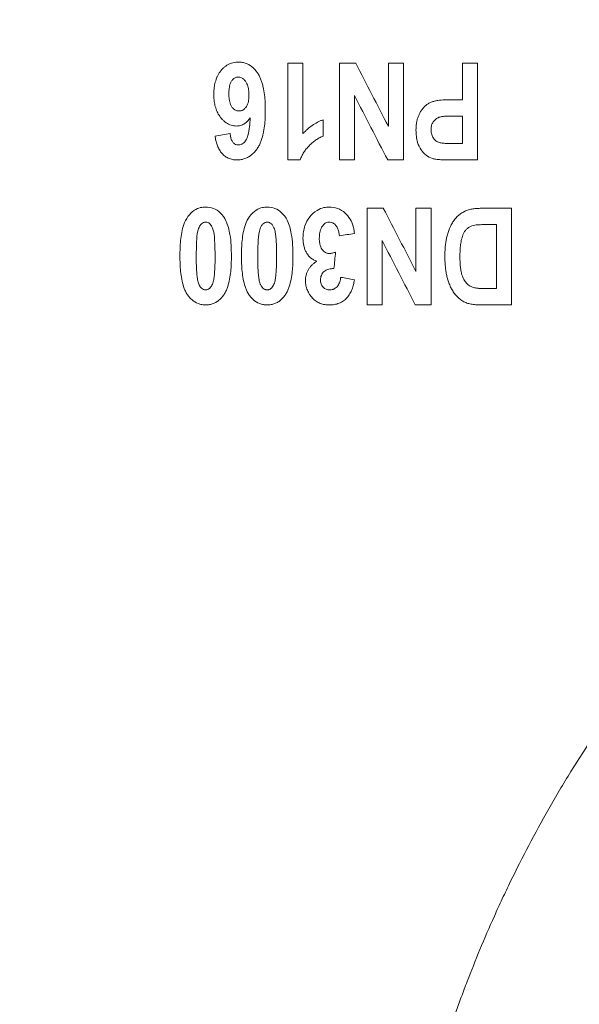
# Model space of a CAD drawing. Units: inches. Extents: x 0.2 to 32.9, y 0.2 to 23.2.
# Drawn here: x 9.4 to 11.7, y 14.6 to 18.6 of the extents above; entities that cross this region are included whole.
import ezdxf

# ---------------------------------------------------------------- set-up
doc = ezdxf.new("R2010")
doc.units = ezdxf.units.IN
doc.header["$MEASUREMENT"] = 0

msp = doc.modelspace()

# ---------------------------------------------------------------- linework, layer by layer
at = {"color": 7, "linetype": 'Continuous', "lineweight": 15}
msp.add_arc((15.1269, 13.3935), 8.6549, 119.51298, 157.16683, dxfattribs=at)
for points, knots in [([(10.2151, 18.2715), (10.2151, 18.2753), (10.2152, 18.2791), (10.2155, 18.2866), (10.2158, 18.2904), (10.2169, 18.3017), (10.218, 18.3092), (10.2205, 18.3204), (10.2215, 18.3241), (10.2238, 18.3315), (10.225, 18.3352), (10.228, 18.3424), (10.2296, 18.346), (10.2332, 18.3529), (10.2351, 18.3563), (10.2395, 18.3629), (10.2419, 18.3661), (10.2469, 18.3722), (10.2496, 18.3751), (10.2552, 18.3806), (10.2582, 18.3832), (10.2645, 18.3881), (10.2678, 18.3903), (10.2747, 18.3943), (10.2782, 18.396), (10.2854, 18.399), (10.2892, 18.4002), (10.2968, 18.402), (10.3006, 18.4028), (10.3082, 18.4037), (10.312, 18.4038), (10.3158, 18.4039)], [0, 0, 0, 0, 0.0625, 0.0625, 0.125, 0.125, 0.25, 0.25, 0.3125, 0.3125, 0.375, 0.375, 0.4375, 0.4375, 0.5, 0.5, 0.5625, 0.5625, 0.625, 0.625, 0.6875, 0.6875, 0.75, 0.75, 0.8125, 0.8125, 0.875, 0.875, 0.9375, 0.9375, 1, 1, 1, 1]), ([(10.3158, 18.4039), (10.3185, 18.4038), (10.3211, 18.4037), (10.3264, 18.4033), (10.329, 18.403), (10.3367, 18.4016), (10.3417, 18.4002), (10.3515, 18.3965), (10.3561, 18.3942), (10.3648, 18.3888), (10.3689, 18.3858), (10.3767, 18.379), (10.3803, 18.3753), (10.387, 18.3676), (10.3901, 18.3636), (10.3959, 18.3552), (10.3985, 18.3507), (10.4033, 18.3415), (10.4053, 18.3367), (10.409, 18.327), (10.4107, 18.3221), (10.4136, 18.3121), (10.4149, 18.307), (10.4183, 18.2916), (10.42, 18.2812), (10.4226, 18.2601), (10.4234, 18.2495), (10.4245, 18.2282), (10.4246, 18.2174), (10.4247, 18.2067)], [0, 0, 0, 0, 0.03125, 0.03125, 0.0625, 0.0625, 0.125, 0.125, 0.1875, 0.1875, 0.25, 0.25, 0.3125, 0.3125, 0.375, 0.375, 0.4375, 0.4375, 0.5, 0.5, 0.5625, 0.5625, 0.625, 0.625, 0.75, 0.75, 0.875, 0.875, 1, 1, 1, 1]), ([(10.5167, 18.0051), (10.5167, 18.0711), (10.5167, 18.1369), (10.5167, 18.2353), (10.5167, 18.2681), (10.5167, 18.3335), (10.5167, 18.3662), (10.5167, 18.3988)], [0, 0, 0, 0, 0.5, 0.5, 0.75, 0.75, 1, 1, 1, 1]), ([(10.5781, 18.3988), (10.5781, 18.3514), (10.5781, 18.3039), (10.5781, 18.2084), (10.5781, 18.1605), (10.5781, 18.1124)], [0, 0, 0, 0, 0.5, 0.5, 1, 1, 1, 1]), ([(10.7264, 18.0051), (10.7264, 18.071), (10.7264, 18.1367), (10.7264, 18.2352), (10.7264, 18.268), (10.7264, 18.3335), (10.7264, 18.3662), (10.7264, 18.3988)], [0, 0, 0, 0, 0.5, 0.5, 0.75, 0.75, 1, 1, 1, 1]), ([(10.9258, 18.142), (10.9258, 18.1849), (10.9258, 18.2277), (10.9258, 18.3134), (10.9258, 18.3562), (10.9258, 18.3988)], [0, 0, 0, 0, 0.5, 0.5, 1, 1, 1, 1]), ([(10.9871, 18.3988), (10.9871, 18.3336), (10.9871, 18.2681), (10.9871, 18.1369), (10.9871, 18.0711), (10.9871, 18.0051)], [0, 0, 0, 0, 0.5, 0.5, 1, 1, 1, 1]), ([(11.2888, 18.3988), (11.2888, 18.3334), (11.2888, 18.2679), (11.2888, 18.1366), (11.2888, 18.0709), (11.2888, 18.0051)], [0, 0, 0, 0, 0.5, 0.5, 1, 1, 1, 1]), ([(10.3148, 18.3425), (10.313, 18.3424), (10.3113, 18.3423), (10.3078, 18.3418), (10.306, 18.3414), (10.3026, 18.3402), (10.3009, 18.3394), (10.2978, 18.3375), (10.2963, 18.3364), (10.2935, 18.334), (10.2922, 18.3327), (10.2897, 18.33), (10.2886, 18.3285), (10.2855, 18.324), (10.2838, 18.3207), (10.2818, 18.3157), (10.2813, 18.314), (10.2802, 18.3105), (10.2798, 18.3088), (10.2786, 18.3036), (10.278, 18.3001), (10.2772, 18.293), (10.2769, 18.2895), (10.2765, 18.2825), (10.2765, 18.2789), (10.2764, 18.2754)], [0, 0, 0, 0, 0.0625, 0.0625, 0.125, 0.125, 0.1875, 0.1875, 0.25, 0.25, 0.3125, 0.3125, 0.375, 0.375, 0.5, 0.5, 0.5625, 0.5625, 0.625, 0.625, 0.75, 0.75, 0.875, 0.875, 1, 1, 1, 1]), ([(10.3582, 18.269), (10.3579, 18.2761), (10.3573, 18.2902), (10.3527, 18.3115), (10.3429, 18.3279), (10.3315, 18.3382), (10.3222, 18.342), (10.3167, 18.3424), (10.3148, 18.3425)], [0, 0, 0, 0, 0.221929, 0.442722, 0.683682, 0.828679, 0.939281, 1, 1, 1, 1]), ([(10.3074, 18.1431), (10.3036, 18.1433), (10.2999, 18.1434), (10.2925, 18.1444), (10.289, 18.1453), (10.282, 18.1475), (10.2786, 18.149), (10.272, 18.1522), (10.2688, 18.154), (10.2628, 18.158), (10.26, 18.1603), (10.2545, 18.1651), (10.2519, 18.1676), (10.2445, 18.1755), (10.2401, 18.1812), (10.2343, 18.1903), (10.2325, 18.1935), (10.2292, 18.2), (10.2277, 18.2033), (10.225, 18.21), (10.2237, 18.2134), (10.2215, 18.2203), (10.2206, 18.2239), (10.2182, 18.2346), (10.217, 18.2419), (10.2158, 18.2529), (10.2155, 18.2566), (10.2152, 18.264), (10.2151, 18.2678), (10.2151, 18.2715)], [0, 0, 0, 0, 0.0625, 0.0625, 0.125, 0.125, 0.1875, 0.1875, 0.25, 0.25, 0.3125, 0.3125, 0.375, 0.375, 0.5, 0.5, 0.5625, 0.5625, 0.625, 0.625, 0.6875, 0.6875, 0.75, 0.75, 0.875, 0.875, 0.9375, 0.9375, 1, 1, 1, 1]), ([(10.2764, 18.2754), (10.2765, 18.2716), (10.2765, 18.2677), (10.2769, 18.26), (10.2773, 18.2562), (10.2783, 18.2487), (10.279, 18.245), (10.2808, 18.2376), (10.2819, 18.234), (10.2841, 18.2287), (10.2849, 18.227), (10.2867, 18.2237), (10.2877, 18.2221), (10.2899, 18.2191), (10.2911, 18.2176), (10.2936, 18.2148), (10.295, 18.2134), (10.2979, 18.211), (10.2994, 18.2099), (10.3027, 18.208), (10.3044, 18.2071), (10.308, 18.2058), (10.3098, 18.2053), (10.3137, 18.2047), (10.3156, 18.2046), (10.3176, 18.2045)], [0, 0, 0, 0, 0.125, 0.125, 0.25, 0.25, 0.375, 0.375, 0.5, 0.5, 0.5625, 0.5625, 0.625, 0.625, 0.6875, 0.6875, 0.75, 0.75, 0.8125, 0.8125, 0.875, 0.875, 0.9375, 0.9375, 1, 1, 1, 1]), ([(10.3176, 18.2045), (10.3193, 18.2046), (10.3211, 18.2047), (10.3245, 18.2052), (10.3262, 18.2056), (10.3295, 18.2067), (10.3312, 18.2074), (10.3344, 18.2091), (10.3359, 18.2101), (10.3402, 18.2133), (10.3428, 18.216), (10.3473, 18.2216), (10.3492, 18.2246), (10.3523, 18.2311), (10.3535, 18.2344), (10.3555, 18.2412), (10.3562, 18.2447), (10.3573, 18.2516), (10.3577, 18.2551), (10.3582, 18.2621), (10.3582, 18.2655), (10.3582, 18.269)], [0, 0, 0, 0, 0.0625, 0.0625, 0.125, 0.125, 0.1875, 0.1875, 0.25, 0.25, 0.375, 0.375, 0.5, 0.5, 0.625, 0.625, 0.75, 0.75, 0.875, 0.875, 1, 1, 1, 1]), ([(10.7877, 18.268), (10.7877, 18.2244), (10.7877, 18.1806), (10.7877, 18.093), (10.7877, 18.0491), (10.7877, 18.0051)], [0, 0, 0, 0, 0.5, 0.5, 1, 1, 1, 1]), ([(11.0383, 18.1266), (11.0383, 18.1312), (11.0384, 18.1357), (11.039, 18.1448), (11.0395, 18.1493), (11.0408, 18.1583), (11.0416, 18.1627), (11.0438, 18.1716), (11.0452, 18.1759), (11.0483, 18.1846), (11.0501, 18.1889), (11.0542, 18.1971), (11.0566, 18.201), (11.0604, 18.2068), (11.0617, 18.2087), (11.0644, 18.2124), (11.0659, 18.2142), (11.069, 18.2177), (11.0705, 18.2194), (11.0737, 18.2228), (11.0754, 18.2244), (11.0806, 18.2289), (11.0842, 18.2317), (11.0902, 18.2353), (11.0922, 18.2365), (11.0964, 18.2386), (11.0985, 18.2396), (11.105, 18.2421), (11.1094, 18.2434), (11.1184, 18.2456), (11.123, 18.2464), (11.1368, 18.2484), (11.1461, 18.2493), (11.1599, 18.2501), (11.1646, 18.2502), (11.1738, 18.2504), (11.1785, 18.2505), (11.1831, 18.2505)], [0, 0, 0, 0, 0.0625, 0.0625, 0.125, 0.125, 0.1875, 0.1875, 0.25, 0.25, 0.3125, 0.3125, 0.375, 0.375, 0.40625, 0.40625, 0.4375, 0.4375, 0.46875, 0.46875, 0.5, 0.5, 0.5625, 0.5625, 0.59375, 0.59375, 0.625, 0.625, 0.6875, 0.6875, 0.75, 0.75, 0.875, 0.875, 0.9375, 0.9375, 1, 1, 1, 1]), ([(10.4247, 18.2067), (10.4246, 18.1961), (10.4245, 18.1855), (10.4235, 18.1644), (10.4226, 18.1539), (10.42, 18.1329), (10.4184, 18.1224), (10.415, 18.1068), (10.4137, 18.1016), (10.4107, 18.0912), (10.409, 18.086), (10.4051, 18.0757), (10.403, 18.0706), (10.398, 18.0609), (10.3952, 18.0562), (10.389, 18.0471), (10.3855, 18.0427), (10.3782, 18.0344), (10.3743, 18.0305), (10.368, 18.0252), (10.3658, 18.0235), (10.3613, 18.0203), (10.3589, 18.0188), (10.3517, 18.0146), (10.3468, 18.0123), (10.3391, 18.0095), (10.3365, 18.0087), (10.3312, 18.0074), (10.3285, 18.0068), (10.3231, 18.0059), (10.3204, 18.0056), (10.315, 18.0052), (10.3123, 18.0051), (10.3096, 18.0051)], [0, 0, 0, 0, 0.125, 0.125, 0.25, 0.25, 0.375, 0.375, 0.4375, 0.4375, 0.5, 0.5, 0.5625, 0.5625, 0.625, 0.625, 0.6875, 0.6875, 0.75, 0.75, 0.78125, 0.78125, 0.8125, 0.8125, 0.875, 0.875, 0.90625, 0.90625, 0.9375, 0.9375, 0.96875, 0.96875, 1, 1, 1, 1]), ([(10.3634, 18.1765), (10.3617, 18.1742), (10.36, 18.1718), (10.3565, 18.1673), (10.3546, 18.1652), (10.3486, 18.159), (10.3443, 18.1553), (10.3371, 18.1507), (10.3345, 18.1494), (10.3293, 18.1471), (10.3267, 18.1461), (10.3213, 18.1446), (10.3185, 18.144), (10.313, 18.1434), (10.3102, 18.1432), (10.3074, 18.1431)], [0, 0, 0, 0, 0.125, 0.125, 0.25, 0.25, 0.5, 0.5, 0.625, 0.625, 0.75, 0.75, 0.875, 0.875, 1, 1, 1, 1]), ([(10.3153, 18.0664), (10.3189, 18.0668), (10.3262, 18.0675), (10.3372, 18.0742), (10.3475, 18.0867), (10.3563, 18.1096), (10.361, 18.1405), (10.3626, 18.1644), (10.3634, 18.1765)], [0, 0, 0, 0, 0.083464, 0.167531, 0.283247, 0.442288, 0.718956, 1, 1, 1, 1]), ([(10.5781, 18.1124), (10.581, 18.1155), (10.5839, 18.1185), (10.5898, 18.1244), (10.5929, 18.1272), (10.6024, 18.1355), (10.609, 18.1406), (10.6228, 18.1501), (10.6299, 18.1545), (10.6409, 18.1603), (10.6446, 18.1621), (10.6522, 18.1655), (10.656, 18.1671), (10.6599, 18.1687)], [0, 0, 0, 0, 0.125, 0.125, 0.25, 0.25, 0.5, 0.5, 0.75, 0.75, 0.875, 0.875, 1, 1, 1, 1]), ([(11.1874, 18.184), (11.1775, 18.184), (11.1675, 18.1838), (11.1552, 18.1829), (11.1527, 18.1827), (11.1478, 18.1822), (11.1454, 18.1818), (11.1405, 18.1809), (11.138, 18.1804), (11.1332, 18.1791), (11.1307, 18.1782), (11.1261, 18.1761), (11.1239, 18.1748), (11.1197, 18.1719), (11.1177, 18.1703), (11.114, 18.1668), (11.1123, 18.1649), (11.1092, 18.1609), (11.1078, 18.1588), (11.104, 18.1522), (11.1023, 18.1475), (11.1006, 18.1401), (11.1002, 18.1376), (11.0998, 18.1326), (11.0997, 18.1301), (11.0996, 18.1275)], [0, 0, 0, 0, 0.25, 0.25, 0.3125, 0.3125, 0.375, 0.375, 0.4375, 0.4375, 0.5, 0.5, 0.5625, 0.5625, 0.625, 0.625, 0.6875, 0.6875, 0.75, 0.75, 0.875, 0.875, 0.9375, 0.9375, 1, 1, 1, 1]), ([(11.1052, 18.0107), (11.0961, 18.0148), (11.0778, 18.0228), (11.0573, 18.0468), (11.0446, 18.0736), (11.0392, 18.1012), (11.0386, 18.1181), (11.0383, 18.1266)], [0, 0, 0, 0, 0.2058322, 0.4117354, 0.6450292, 0.8222472, 1, 1, 1, 1]), ([(11.0996, 18.1275), (11.0997, 18.1249), (11.0998, 18.1223), (11.1002, 18.1172), (11.1007, 18.1146), (11.1019, 18.1096), (11.1026, 18.1072), (11.1045, 18.1023), (11.1056, 18.0999), (11.1082, 18.0954), (11.1097, 18.0933), (11.113, 18.0892), (11.1148, 18.0873), (11.1186, 18.0838), (11.1207, 18.0822), (11.1251, 18.0794), (11.1275, 18.0782), (11.1323, 18.0762), (11.1348, 18.0755), (11.1399, 18.0744), (11.1425, 18.0739), (11.1503, 18.0729), (11.1555, 18.0725), (11.166, 18.072), (11.1712, 18.0718), (11.1817, 18.0716), (11.187, 18.0715), (11.1922, 18.0715)], [0, 0, 0, 0, 0.0625, 0.0625, 0.125, 0.125, 0.1875, 0.1875, 0.25, 0.25, 0.3125, 0.3125, 0.375, 0.375, 0.4375, 0.4375, 0.5, 0.5, 0.5625, 0.5625, 0.625, 0.625, 0.75, 0.75, 0.875, 0.875, 1, 1, 1, 1]), ([(10.3096, 18.0051), (10.3065, 18.0052), (10.3034, 18.0052), (10.2973, 18.0058), (10.2943, 18.0063), (10.2883, 18.0075), (10.2854, 18.0082), (10.2796, 18.0101), (10.2768, 18.0113), (10.2685, 18.0152), (10.2633, 18.0184), (10.2562, 18.0239), (10.2539, 18.026), (10.2496, 18.0302), (10.2475, 18.0324), (10.2436, 18.0371), (10.2419, 18.0395), (10.2386, 18.0446), (10.2371, 18.0472), (10.2342, 18.0526), (10.2329, 18.0553), (10.2305, 18.0609), (10.2294, 18.0637), (10.2263, 18.0723), (10.2248, 18.0782), (10.2227, 18.0871), (10.2221, 18.0901), (10.2211, 18.0961), (10.2206, 18.0992), (10.2202, 18.1022)], [0, 0, 0, 0, 0.0625, 0.0625, 0.125, 0.125, 0.1875, 0.1875, 0.25, 0.25, 0.375, 0.375, 0.4375, 0.4375, 0.5, 0.5, 0.5625, 0.5625, 0.625, 0.625, 0.6875, 0.6875, 0.75, 0.75, 0.875, 0.875, 0.9375, 0.9375, 1, 1, 1, 1]), ([(10.2815, 18.1124), (10.2822, 18.1072), (10.2835, 18.0969), (10.2881, 18.0833), (10.2951, 18.0734), (10.3037, 18.0679), (10.3107, 18.0666), (10.3145, 18.0665), (10.3153, 18.0664)], [0, 0, 0, 0, 0.246151, 0.490103, 0.673162, 0.819413, 0.965757, 1, 1, 1, 1]), ([(10.6599, 18.1022), (10.6546, 18.0999), (10.6493, 18.0975), (10.6392, 18.0919), (10.6344, 18.0888), (10.6251, 18.0821), (10.6206, 18.0785), (10.6118, 18.0711), (10.6075, 18.0672), (10.5992, 18.0591), (10.5954, 18.0548), (10.5881, 18.0459), (10.5847, 18.0413), (10.5786, 18.0316), (10.5758, 18.0264), (10.5722, 18.0186), (10.571, 18.0159), (10.569, 18.0105), (10.5681, 18.0078), (10.5672, 18.0051)], [0, 0, 0, 0, 0.125, 0.125, 0.25, 0.25, 0.375, 0.375, 0.5, 0.5, 0.625, 0.625, 0.75, 0.75, 0.875, 0.875, 0.9375, 0.9375, 1, 1, 1, 1]), ([(11.1827, 18.0051), (11.1762, 18.0051), (11.1697, 18.0051), (11.1567, 18.0053), (11.1502, 18.0055), (11.1373, 18.0062), (11.1308, 18.0066), (11.1211, 18.0077), (11.1179, 18.0081), (11.1131, 18.0088), (11.1115, 18.0091), (11.1084, 18.0099), (11.1068, 18.0103), (11.1052, 18.0107)], [0, 0, 0, 0, 0.25, 0.25, 0.5, 0.5, 0.75, 0.75, 0.875, 0.875, 0.9375, 0.9375, 1, 1, 1, 1]), ([(10.077, 17.6141), (10.0774, 17.6349), (10.0781, 17.6668), (10.0839, 17.7094), (10.0921, 17.743), (10.1081, 17.7756), (10.1324, 17.8001), (10.1588, 17.8119), (10.1747, 17.8129), (10.1817, 17.8133)], [0, 0, 0, 0, 0.249398, 0.382347, 0.514976, 0.660857, 0.807556, 0.914376, 1, 1, 1, 1]), ([(10.1817, 17.8133), (10.1927, 17.8122), (10.2148, 17.8101), (10.2441, 17.7894), (10.2642, 17.7616), (10.2751, 17.7302), (10.2821, 17.6965), (10.2862, 17.6573), (10.2865, 17.628), (10.2867, 17.6133)], [0, 0, 0, 0, 0.130971, 0.263107, 0.420671, 0.538153, 0.656036, 0.827912, 1, 1, 1, 1]), ([(10.3276, 17.6141), (10.328, 17.635), (10.3286, 17.667), (10.3345, 17.71), (10.3429, 17.7438), (10.3593, 17.7765), (10.384, 17.8009), (10.4103, 17.812), (10.4257, 17.8129), (10.4322, 17.8133)], [0, 0, 0, 0, 0.25026, 0.384415, 0.518242, 0.665928, 0.814461, 0.920742, 1, 1, 1, 1]), ([(10.4322, 17.8133), (10.443, 17.8123), (10.4647, 17.8102), (10.4938, 17.7902), (10.5138, 17.7632), (10.5248, 17.7329), (10.5322, 17.6994), (10.5367, 17.6593), (10.537, 17.6286), (10.5372, 17.6133)], [0, 0, 0, 0, 0.127806, 0.256793, 0.411502, 0.524677, 0.63827, 0.818995, 1, 1, 1, 1]), ([(10.5781, 17.6875), (10.5785, 17.6959), (10.5793, 17.7128), (10.5863, 17.7425), (10.6036, 17.7742), (10.6315, 17.7998), (10.6603, 17.812), (10.6772, 17.8129), (10.6841, 17.8133)], [0, 0, 0, 0, 0.139151, 0.27785, 0.499134, 0.720464, 0.886821, 1, 1, 1, 1]), ([(10.6841, 17.8133), (10.6961, 17.8123), (10.72, 17.8101), (10.7499, 17.791), (10.7722, 17.7641), (10.784, 17.7346), (10.7866, 17.7142), (10.7877, 17.706)], [0, 0, 0, 0, 0.215926, 0.433893, 0.626244, 0.849543, 1, 1, 1, 1]), ([(10.8389, 17.4145), (10.8389, 17.4803), (10.8389, 17.5459), (10.8389, 17.6444), (10.8389, 17.6772), (10.8389, 17.7264), (10.8389, 17.7427), (10.8389, 17.7755), (10.8389, 17.7919), (10.8389, 17.8082)], [0, 0, 0, 0, 0.5, 0.5, 0.75, 0.75, 0.875, 0.875, 1, 1, 1, 1]), ([(11.0996, 17.8082), (11.0996, 17.7753), (11.0996, 17.7423), (11.0996, 17.6763), (11.0996, 17.6435), (11.0996, 17.5452), (11.0996, 17.4798), (11.0996, 17.4145)], [0, 0, 0, 0, 0.25, 0.25, 0.5, 0.5, 1, 1, 1, 1]), ([(11.1559, 17.6154), (11.156, 17.6211), (11.156, 17.6269), (11.1565, 17.6384), (11.1568, 17.6442), (11.1578, 17.6556), (11.1585, 17.6613), (11.1601, 17.6727), (11.1611, 17.6783), (11.1634, 17.6896), (11.1648, 17.6952), (11.168, 17.7063), (11.1698, 17.7118), (11.1757, 17.7282), (11.1804, 17.7388), (11.1893, 17.7538), (11.1926, 17.7587), (11.1998, 17.7678), (11.2037, 17.772), (11.21, 17.778), (11.2122, 17.7799), (11.2167, 17.7835), (11.2191, 17.7853), (11.2263, 17.7902), (11.2313, 17.7931), (11.2417, 17.7981), (11.2471, 17.8001), (11.2583, 17.8035), (11.264, 17.8047), (11.2754, 17.8066), (11.2811, 17.8072), (11.2927, 17.808), (11.2985, 17.8081), (11.3043, 17.8082)], [0, 0, 0, 0, 0.0625, 0.0625, 0.125, 0.125, 0.1875, 0.1875, 0.25, 0.25, 0.3125, 0.3125, 0.375, 0.375, 0.5, 0.5, 0.5625, 0.5625, 0.625, 0.625, 0.65625, 0.65625, 0.6875, 0.6875, 0.75, 0.75, 0.8125, 0.8125, 0.875, 0.875, 0.9375, 0.9375, 1, 1, 1, 1]), ([(11.3043, 17.8082), (11.3247, 17.8082), (11.3554, 17.8082), (11.3861, 17.8082), (11.4065, 17.8082), (11.4167, 17.8082), (11.4269, 17.8082)], [0, 0, 0, 0, 0.5, 0.75, 0.75, 1, 1, 1, 1]), ([(11.4269, 17.8082), (11.4269, 17.7425), (11.4269, 17.6767), (11.4269, 17.6027), (11.4269, 17.5944), (11.4269, 17.578), (11.4269, 17.5697), (11.4269, 17.5451), (11.4269, 17.5288), (11.4269, 17.4797), (11.4269, 17.4471), (11.4269, 17.4145)], [0, 0, 0, 0, 0.5, 0.5, 0.5625, 0.5625, 0.625, 0.625, 0.75, 0.75, 1, 1, 1, 1]), ([(10.1818, 17.752), (10.1788, 17.7517), (10.1728, 17.751), (10.1639, 17.745), (10.1554, 17.7332), (10.147, 17.708), (10.1443, 17.6671), (10.1438, 17.6332), (10.1435, 17.6141)], [0, 0, 0, 0, 0.05896, 0.118468, 0.202631, 0.335527, 0.626183, 1, 1, 1, 1]), ([(10.2202, 17.6141), (10.2198, 17.6373), (10.2193, 17.6726), (10.2155, 17.7131), (10.2076, 17.7338), (10.2, 17.7448), (10.1907, 17.751), (10.1847, 17.7517), (10.1818, 17.752)], [0, 0, 0, 0, 0.449291, 0.683724, 0.783098, 0.882696, 0.943149, 1, 1, 1, 1]), ([(10.4324, 17.752), (10.4294, 17.7516), (10.4233, 17.751), (10.4144, 17.745), (10.4058, 17.733), (10.397, 17.7058), (10.3948, 17.6649), (10.3943, 17.6311), (10.394, 17.6141)], [0, 0, 0, 0, 0.058652, 0.117814, 0.203396, 0.339106, 0.667393, 1, 1, 1, 1]), ([(10.4707, 17.6141), (10.4707, 17.6269), (10.4705, 17.6526), (10.4685, 17.6847), (10.4658, 17.7103), (10.4614, 17.7269), (10.4543, 17.7397), (10.4468, 17.748), (10.4387, 17.7515), (10.4342, 17.7518), (10.4324, 17.752)], [0, 0, 0, 0, 0.248944, 0.497994, 0.624063, 0.749147, 0.830041, 0.91175, 0.964085, 1, 1, 1, 1]), ([(10.6853, 17.752), (10.6814, 17.7516), (10.6735, 17.7507), (10.6623, 17.7428), (10.6523, 17.7295), (10.6455, 17.7095), (10.6449, 17.6941), (10.6446, 17.6859)], [0, 0, 0, 0, 0.136926, 0.275389, 0.460961, 0.714108, 1, 1, 1, 1]), ([(10.7264, 17.6957), (10.7257, 17.7012), (10.7244, 17.7121), (10.7197, 17.7273), (10.7115, 17.7399), (10.7011, 17.7489), (10.6914, 17.7516), (10.6864, 17.7519), (10.6853, 17.752)], [0, 0, 0, 0, 0.215578, 0.42955, 0.615275, 0.801984, 0.958228, 1, 1, 1, 1]), ([(11.3131, 17.7417), (11.3091, 17.7417), (11.3051, 17.7417), (11.2972, 17.7413), (11.2933, 17.7412), (11.2854, 17.7405), (11.2814, 17.74), (11.2736, 17.7386), (11.2697, 17.7377), (11.2622, 17.7352), (11.2586, 17.7334), (11.2535, 17.7304), (11.2518, 17.7293), (11.2486, 17.727), (11.2471, 17.7257), (11.2442, 17.7231), (11.2428, 17.7217), (11.2401, 17.7187), (11.2389, 17.7172), (11.2355, 17.7123), (11.2336, 17.7088), (11.2302, 17.7016), (11.2288, 17.6979), (11.2263, 17.6904), (11.2252, 17.6866), (11.2222, 17.6752), (11.2208, 17.6675), (11.2188, 17.6519), (11.2182, 17.644), (11.2174, 17.6282), (11.2173, 17.6202), (11.2172, 17.6123)], [0, 0, 0, 0, 0.0625, 0.0625, 0.125, 0.125, 0.1875, 0.1875, 0.25, 0.25, 0.3125, 0.3125, 0.34375, 0.34375, 0.375, 0.375, 0.40625, 0.40625, 0.4375, 0.4375, 0.5, 0.5, 0.5625, 0.5625, 0.625, 0.625, 0.75, 0.75, 0.875, 0.875, 1, 1, 1, 1]), ([(11.3655, 17.481), (11.3655, 17.5028), (11.3655, 17.5355), (11.3655, 17.5682), (11.3655, 17.5901), (11.3655, 17.6009), (11.3655, 17.6552), (11.3655, 17.6985), (11.3655, 17.7417)], [0, 0, 0, 0, 0.25, 0.375, 0.375, 0.5, 0.5, 1, 1, 1, 1]), ([(10.6343, 17.5929), (10.632, 17.5937), (10.6296, 17.5944), (10.6251, 17.5963), (10.6229, 17.5974), (10.6186, 17.5998), (10.6166, 17.6011), (10.6125, 17.604), (10.6106, 17.6055), (10.6051, 17.6104), (10.6018, 17.6141), (10.5973, 17.6199), (10.5958, 17.622), (10.5932, 17.6261), (10.5919, 17.6282), (10.5884, 17.6347), (10.5864, 17.6392), (10.584, 17.6463), (10.5833, 17.6486), (10.5819, 17.6534), (10.5814, 17.6558), (10.58, 17.663), (10.5792, 17.6678), (10.5783, 17.6776), (10.5782, 17.6825), (10.5781, 17.6875)], [0, 0, 0, 0, 0.0625, 0.0625, 0.125, 0.125, 0.1875, 0.1875, 0.25, 0.25, 0.375, 0.375, 0.4375, 0.4375, 0.5, 0.5, 0.625, 0.625, 0.6875, 0.6875, 0.75, 0.75, 0.875, 0.875, 1, 1, 1, 1]), ([(10.6446, 17.6859), (10.6447, 17.6825), (10.6447, 17.6791), (10.6452, 17.6723), (10.6456, 17.669), (10.6469, 17.6623), (10.6478, 17.659), (10.6499, 17.6525), (10.6512, 17.6493), (10.6544, 17.6433), (10.6563, 17.6404), (10.6606, 17.6351), (10.663, 17.6327), (10.6685, 17.6286), (10.6714, 17.6269), (10.6763, 17.6252), (10.678, 17.6249), (10.6814, 17.6244), (10.6831, 17.6243), (10.6848, 17.6241)], [0, 0, 0, 0, 0.125, 0.125, 0.25, 0.25, 0.375, 0.375, 0.5, 0.5, 0.625, 0.625, 0.75, 0.75, 0.875, 0.875, 0.9375, 0.9375, 1, 1, 1, 1]), ([(11.0356, 17.4145), (11.013, 17.4584), (10.9678, 17.5461), (10.9228, 17.6336), (10.9002, 17.6774)], [0, 0, 0, 0, 0.4994386, 1, 1, 1, 1]), ([(10.9002, 17.6774), (10.9002, 17.674), (10.9002, 17.5865), (10.9002, 17.4988), (10.9002, 17.4145)], [0, 0, 0, 0, 0.039487, 1, 1, 1, 1]), ([(10.182, 17.4145), (10.1794, 17.4146), (10.1767, 17.4147), (10.1715, 17.4151), (10.1689, 17.4154), (10.1612, 17.4167), (10.1562, 17.4181), (10.1414, 17.4237), (10.1327, 17.4294), (10.121, 17.44), (10.1174, 17.4438), (10.1108, 17.4518), (10.1077, 17.456), (10.1022, 17.4649), (10.0998, 17.4697), (10.0955, 17.4792), (10.0936, 17.4841), (10.0887, 17.499), (10.0863, 17.5092), (10.0824, 17.53), (10.0809, 17.5404), (10.0789, 17.5614), (10.0781, 17.5719), (10.0772, 17.593), (10.0771, 17.6035), (10.077, 17.6141)], [0, 0, 0, 0, 0.03125, 0.03125, 0.0625, 0.0625, 0.125, 0.125, 0.25, 0.25, 0.3125, 0.3125, 0.375, 0.375, 0.4375, 0.4375, 0.5, 0.5, 0.625, 0.625, 0.75, 0.75, 0.875, 0.875, 1, 1, 1, 1]), ([(10.1435, 17.6141), (10.1435, 17.6012), (10.1436, 17.5882), (10.1445, 17.5624), (10.1452, 17.5494), (10.1471, 17.5302), (10.1479, 17.5238), (10.1503, 17.5111), (10.1517, 17.5047), (10.1549, 17.4974), (10.1556, 17.496), (10.1571, 17.4931), (10.1579, 17.4917), (10.1596, 17.489), (10.1605, 17.4878), (10.1625, 17.4853), (10.1636, 17.4841), (10.167, 17.4807), (10.1696, 17.479), (10.1741, 17.4771), (10.1756, 17.4766), (10.1787, 17.476), (10.1803, 17.476), (10.1818, 17.4759)], [0, 0, 0, 0, 0.25, 0.25, 0.5, 0.5, 0.625, 0.625, 0.75, 0.75, 0.78125, 0.78125, 0.8125, 0.8125, 0.84375, 0.84375, 0.875, 0.875, 0.9375, 0.9375, 0.96875, 0.96875, 1, 1, 1, 1]), ([(10.1818, 17.4759), (10.1834, 17.476), (10.185, 17.4761), (10.1881, 17.4767), (10.1897, 17.4772), (10.1926, 17.4784), (10.194, 17.4792), (10.1966, 17.481), (10.1979, 17.4821), (10.2013, 17.4855), (10.2033, 17.4881), (10.2067, 17.4935), (10.2082, 17.4964), (10.2108, 17.5023), (10.2118, 17.5054), (10.2134, 17.5116), (10.214, 17.5148), (10.2152, 17.5211), (10.2157, 17.5243), (10.2166, 17.5307), (10.2169, 17.5339), (10.2179, 17.5435), (10.2184, 17.5499), (10.2192, 17.5628), (10.2194, 17.5692), (10.2198, 17.582), (10.22, 17.5884), (10.2201, 17.6013), (10.2202, 17.6077), (10.2202, 17.6141)], [0, 0, 0, 0, 0.03125, 0.03125, 0.0625, 0.0625, 0.09375, 0.09375, 0.125, 0.125, 0.1875, 0.1875, 0.25, 0.25, 0.3125, 0.3125, 0.375, 0.375, 0.4375, 0.4375, 0.5, 0.5, 0.625, 0.625, 0.75, 0.75, 0.875, 0.875, 1, 1, 1, 1]), ([(10.2867, 17.6133), (10.2866, 17.6029), (10.2864, 17.5924), (10.2856, 17.5716), (10.2848, 17.5612), (10.2828, 17.5404), (10.2813, 17.53), (10.2775, 17.5095), (10.2751, 17.4994), (10.2702, 17.4844), (10.2683, 17.4794), (10.264, 17.4699), (10.2616, 17.4652), (10.2561, 17.4563), (10.253, 17.452), (10.2464, 17.4438), (10.2428, 17.44), (10.2351, 17.433), (10.231, 17.4298), (10.2221, 17.4242), (10.2174, 17.4218), (10.2101, 17.419), (10.2077, 17.4183), (10.2027, 17.4169), (10.2001, 17.4163), (10.195, 17.4154), (10.1924, 17.4151), (10.1872, 17.4147), (10.1846, 17.4146), (10.182, 17.4145)], [0, 0, 0, 0, 0.125, 0.125, 0.25, 0.25, 0.375, 0.375, 0.5, 0.5, 0.5625, 0.5625, 0.625, 0.625, 0.6875, 0.6875, 0.75, 0.75, 0.8125, 0.8125, 0.875, 0.875, 0.90625, 0.90625, 0.9375, 0.9375, 0.96875, 0.96875, 1, 1, 1, 1]), ([(10.4325, 17.4145), (10.4299, 17.4146), (10.4273, 17.4147), (10.422, 17.4151), (10.4194, 17.4154), (10.4117, 17.4168), (10.4066, 17.4181), (10.3918, 17.4238), (10.383, 17.4295), (10.3713, 17.4402), (10.3677, 17.444), (10.3611, 17.4521), (10.3581, 17.4563), (10.3526, 17.4653), (10.3501, 17.47), (10.3459, 17.4796), (10.344, 17.4845), (10.3392, 17.4994), (10.3367, 17.5096), (10.3329, 17.5303), (10.3314, 17.5407), (10.3294, 17.5616), (10.3287, 17.5721), (10.3278, 17.5931), (10.3277, 17.6036), (10.3276, 17.6141)], [0, 0, 0, 0, 0.03125, 0.03125, 0.0625, 0.0625, 0.125, 0.125, 0.25, 0.25, 0.3125, 0.3125, 0.375, 0.375, 0.4375, 0.4375, 0.5, 0.5, 0.625, 0.625, 0.75, 0.75, 0.875, 0.875, 1, 1, 1, 1]), ([(10.394, 17.6141), (10.3941, 17.6012), (10.3942, 17.5884), (10.395, 17.5627), (10.3957, 17.5499), (10.3975, 17.5308), (10.3984, 17.5244), (10.4006, 17.5119), (10.4019, 17.5056), (10.4051, 17.4981), (10.4058, 17.4967), (10.4073, 17.4938), (10.408, 17.4924), (10.4097, 17.4896), (10.4107, 17.4883), (10.4127, 17.4857), (10.4138, 17.4845), (10.416, 17.4822), (10.4172, 17.4812), (10.4199, 17.4793), (10.4213, 17.4785), (10.4243, 17.4772), (10.4259, 17.4767), (10.4291, 17.4761), (10.4307, 17.476), (10.4324, 17.4759)], [0, 0, 0, 0, 0.25, 0.25, 0.5, 0.5, 0.625, 0.625, 0.75, 0.75, 0.78125, 0.78125, 0.8125, 0.8125, 0.84375, 0.84375, 0.875, 0.875, 0.90625, 0.90625, 0.9375, 0.9375, 0.96875, 0.96875, 1, 1, 1, 1]), ([(10.4324, 17.4759), (10.434, 17.476), (10.4356, 17.4761), (10.4387, 17.4767), (10.4402, 17.4772), (10.4432, 17.4784), (10.4446, 17.4792), (10.4472, 17.481), (10.4485, 17.4821), (10.4519, 17.4856), (10.4538, 17.4881), (10.4573, 17.4936), (10.4588, 17.4965), (10.4613, 17.5023), (10.4623, 17.5054), (10.464, 17.5116), (10.4646, 17.5148), (10.4657, 17.5211), (10.4662, 17.5243), (10.4671, 17.5307), (10.4675, 17.5339), (10.4684, 17.5435), (10.4689, 17.5499), (10.4697, 17.5627), (10.47, 17.5691), (10.4704, 17.582), (10.4705, 17.5884), (10.4707, 17.6012), (10.4707, 17.6077), (10.4707, 17.6141)], [0, 0, 0, 0, 0.03125, 0.03125, 0.0625, 0.0625, 0.09375, 0.09375, 0.125, 0.125, 0.1875, 0.1875, 0.25, 0.25, 0.3125, 0.3125, 0.375, 0.375, 0.4375, 0.4375, 0.5, 0.5, 0.625, 0.625, 0.75, 0.75, 0.875, 0.875, 1, 1, 1, 1]), ([(10.5372, 17.6133), (10.5371, 17.6029), (10.537, 17.5924), (10.5361, 17.5716), (10.5354, 17.5612), (10.5333, 17.5404), (10.5319, 17.53), (10.528, 17.5096), (10.5256, 17.4994), (10.5207, 17.4845), (10.5189, 17.4795), (10.5146, 17.47), (10.5122, 17.4653), (10.5067, 17.4564), (10.5037, 17.4521), (10.497, 17.444), (10.4935, 17.4401), (10.4858, 17.4331), (10.4817, 17.43), (10.4751, 17.4257), (10.4728, 17.4244), (10.4681, 17.422), (10.4657, 17.421), (10.4608, 17.4191), (10.4584, 17.4183), (10.4533, 17.4169), (10.4508, 17.4163), (10.4456, 17.4154), (10.443, 17.4151), (10.4378, 17.4147), (10.4352, 17.4146), (10.4325, 17.4145)], [0, 0, 0, 0, 0.125, 0.125, 0.25, 0.25, 0.375, 0.375, 0.5, 0.5, 0.5625, 0.5625, 0.625, 0.625, 0.6875, 0.6875, 0.75, 0.75, 0.8125, 0.8125, 0.84375, 0.84375, 0.875, 0.875, 0.90625, 0.90625, 0.9375, 0.9375, 0.96875, 0.96875, 1, 1, 1, 1]), ([(10.6848, 17.6241), (10.6871, 17.6242), (10.6893, 17.6243), (10.6938, 17.6249), (10.696, 17.6254), (10.7003, 17.6264), (10.7025, 17.627), (10.7068, 17.6283), (10.7089, 17.6291), (10.711, 17.6298)], [0, 0, 0, 0, 0.25, 0.25, 0.5, 0.5, 0.75, 0.75, 1, 1, 1, 1]), ([(11.3077, 17.4145), (11.3017, 17.4146), (11.2957, 17.4146), (11.2836, 17.4153), (11.2776, 17.4158), (11.2686, 17.417), (11.2656, 17.4174), (11.2597, 17.4185), (11.2567, 17.4191), (11.2508, 17.4206), (11.2479, 17.4214), (11.2423, 17.4234), (11.2395, 17.4246), (11.2314, 17.4285), (11.2261, 17.4317), (11.2164, 17.4388), (11.2118, 17.4428), (11.2033, 17.4513), (11.1992, 17.4559), (11.1919, 17.4655), (11.1886, 17.4705), (11.1825, 17.4808), (11.1798, 17.4862), (11.1749, 17.4973), (11.1727, 17.5029), (11.1687, 17.5143), (11.167, 17.52), (11.164, 17.5316), (11.1627, 17.5375), (11.1605, 17.5493), (11.1597, 17.5552), (11.1582, 17.5672), (11.1575, 17.5732), (11.1569, 17.5822), (11.1567, 17.5852), (11.1564, 17.5912), (11.1563, 17.5943), (11.1559, 17.6033), (11.1559, 17.6093), (11.1559, 17.6154)], [0, 0, 0, 0, 0.0625, 0.0625, 0.125, 0.125, 0.15625, 0.15625, 0.1875, 0.1875, 0.21875, 0.21875, 0.25, 0.25, 0.3125, 0.3125, 0.375, 0.375, 0.4375, 0.4375, 0.5, 0.5, 0.5625, 0.5625, 0.625, 0.625, 0.6875, 0.6875, 0.75, 0.75, 0.8125, 0.8125, 0.875, 0.875, 0.90625, 0.90625, 0.9375, 0.9375, 1, 1, 1, 1]), ([(11.2172, 17.6123), (11.2172, 17.6091), (11.2172, 17.6059), (11.2173, 17.5996), (11.2174, 17.5964), (11.2178, 17.5868), (11.2181, 17.5804), (11.2193, 17.5677), (11.2202, 17.5614), (11.2223, 17.5489), (11.2237, 17.5427), (11.2275, 17.5305), (11.23, 17.5245), (11.2345, 17.516), (11.2361, 17.5133), (11.2398, 17.508), (11.2419, 17.5055), (11.2486, 17.4986), (11.2536, 17.4946), (11.262, 17.4898), (11.2649, 17.4884), (11.2709, 17.4862), (11.274, 17.4853), (11.2771, 17.4845)], [0, 0, 0, 0, 0.0625, 0.0625, 0.125, 0.125, 0.25, 0.25, 0.375, 0.375, 0.5, 0.5, 0.625, 0.625, 0.6875, 0.6875, 0.75, 0.75, 0.875, 0.875, 0.9375, 0.9375, 1, 1, 1, 1]), ([(10.5883, 17.5125), (10.5885, 17.5166), (10.5886, 17.5206), (10.5895, 17.5286), (10.5902, 17.5326), (10.5922, 17.5404), (10.5935, 17.5443), (10.5966, 17.5518), (10.5984, 17.5553), (10.6025, 17.5622), (10.6048, 17.5655), (10.6098, 17.5719), (10.6126, 17.5749), (10.6183, 17.5806), (10.6213, 17.5833), (10.6277, 17.5883), (10.631, 17.5906), (10.6343, 17.5929)], [0, 0, 0, 0, 0.125, 0.125, 0.25, 0.25, 0.375, 0.375, 0.5, 0.5, 0.625, 0.625, 0.75, 0.75, 0.875, 0.875, 1, 1, 1, 1]), ([(10.7043, 17.5628), (10.7008, 17.5627), (10.6972, 17.5627), (10.6901, 17.562), (10.6866, 17.5614), (10.6797, 17.5596), (10.6763, 17.5584), (10.67, 17.5552), (10.6671, 17.553), (10.6642, 17.5509)], [0, 0, 0, 0, 0.25, 0.25, 0.5, 0.5, 0.75, 0.75, 1, 1, 1, 1]), ([(10.6642, 17.5509), (10.6619, 17.5487), (10.6595, 17.5464), (10.6557, 17.5412), (10.6543, 17.5382), (10.6519, 17.5322), (10.6509, 17.5291), (10.6499, 17.5226), (10.6498, 17.5193), (10.6497, 17.516)], [0, 0, 0, 0, 0.25, 0.25, 0.5, 0.5, 0.75, 0.75, 1, 1, 1, 1]), ([(10.6879, 17.4759), (10.691, 17.476), (10.694, 17.4762), (10.6985, 17.4772), (10.7, 17.4777), (10.7029, 17.4788), (10.7043, 17.4794), (10.7084, 17.4816), (10.711, 17.4834), (10.7157, 17.4874), (10.7179, 17.4897), (10.7216, 17.4946), (10.7232, 17.4973), (10.726, 17.5029), (10.7271, 17.5058), (10.729, 17.5117), (10.7297, 17.5147), (10.7308, 17.5208), (10.7311, 17.5239), (10.7315, 17.527)], [0, 0, 0, 0, 0.125, 0.125, 0.1875, 0.1875, 0.25, 0.25, 0.375, 0.375, 0.5, 0.5, 0.625, 0.625, 0.75, 0.75, 0.875, 0.875, 1, 1, 1, 1]), ([(10.6861, 17.4145), (10.6829, 17.4146), (10.6797, 17.4147), (10.6733, 17.4151), (10.6701, 17.4155), (10.6607, 17.4171), (10.6545, 17.4187), (10.6455, 17.4223), (10.6425, 17.4236), (10.6368, 17.4266), (10.6341, 17.4282), (10.6288, 17.4319), (10.6262, 17.4338), (10.6213, 17.438), (10.619, 17.4403), (10.6125, 17.4474), (10.6085, 17.4525), (10.6032, 17.4605), (10.6016, 17.4633), (10.5985, 17.469), (10.5971, 17.4719), (10.5934, 17.4808), (10.5915, 17.4869), (10.5896, 17.4963), (10.5891, 17.4995), (10.5885, 17.506), (10.5884, 17.5093), (10.5883, 17.5125)], [0, 0, 0, 0, 0.0625, 0.0625, 0.125, 0.125, 0.25, 0.25, 0.3125, 0.3125, 0.375, 0.375, 0.4375, 0.4375, 0.5, 0.5, 0.625, 0.625, 0.6875, 0.6875, 0.75, 0.75, 0.875, 0.875, 0.9375, 0.9375, 1, 1, 1, 1]), ([(10.6497, 17.516), (10.6498, 17.5134), (10.6498, 17.5108), (10.6505, 17.5056), (10.6511, 17.5031), (10.6527, 17.4982), (10.6537, 17.4957), (10.6563, 17.4912), (10.6579, 17.4891), (10.6615, 17.4853), (10.6634, 17.4837), (10.6678, 17.4807), (10.6701, 17.4795), (10.6749, 17.4776), (10.6774, 17.4769), (10.6826, 17.4761), (10.6853, 17.476), (10.6879, 17.4759)], [0, 0, 0, 0, 0.125, 0.125, 0.25, 0.25, 0.375, 0.375, 0.5, 0.5, 0.625, 0.625, 0.75, 0.75, 0.875, 0.875, 1, 1, 1, 1]), ([(10.7877, 17.5168), (10.7865, 17.5103), (10.7853, 17.5037), (10.782, 17.491), (10.7801, 17.4847), (10.7754, 17.4724), (10.7727, 17.4664), (10.7677, 17.4577), (10.7659, 17.4548), (10.7621, 17.4494), (10.76, 17.4468), (10.7556, 17.4418), (10.7532, 17.4395), (10.7482, 17.4351), (10.7455, 17.433), (10.7374, 17.4272), (10.7315, 17.4241), (10.7222, 17.4203), (10.719, 17.4193), (10.7126, 17.4175), (10.7093, 17.4167), (10.7028, 17.4156), (10.6995, 17.4152), (10.6928, 17.4147), (10.6895, 17.4146), (10.6861, 17.4145)], [0, 0, 0, 0, 0.125, 0.125, 0.25, 0.25, 0.375, 0.375, 0.4375, 0.4375, 0.5, 0.5, 0.5625, 0.5625, 0.625, 0.625, 0.75, 0.75, 0.8125, 0.8125, 0.875, 0.875, 0.9375, 0.9375, 1, 1, 1, 1]), ([(11.2771, 17.4845), (11.2795, 17.484), (11.2818, 17.4836), (11.2865, 17.4829), (11.2889, 17.4826), (11.2936, 17.4822), (11.2959, 17.482), (11.3007, 17.4817), (11.303, 17.4816), (11.3102, 17.4813), (11.3149, 17.4812), (11.3244, 17.481), (11.3291, 17.481), (11.3339, 17.481)], [0, 0, 0, 0, 0.125, 0.125, 0.25, 0.25, 0.375, 0.375, 0.5, 0.5, 0.75, 0.75, 1, 1, 1, 1]), ([(11.0996, 17.4145), (11.0943, 17.4145), (11.0889, 17.4145), (11.0782, 17.4145), (11.0729, 17.4145), (11.0569, 17.4145), (11.0462, 17.4145), (11.0356, 17.4145)], [0, 0, 0, 0, 0.25, 0.25, 0.5, 0.5, 1, 1, 1, 1])]:
    msp.add_open_spline(points, degree=3, knots=knots, dxfattribs=at)
for points in [[(10.5167, 18.3988), (10.527, 18.3988), (10.5474, 18.3988), (10.5679, 18.3988), (10.5781, 18.3988)], [(10.7264, 18.3988), (10.7374, 18.3988), (10.7595, 18.3988), (10.7816, 18.3988), (10.7927, 18.3988)], [(10.7927, 18.3988), (10.8365, 18.3142), (10.8809, 18.2287), (10.9258, 18.142)], [(10.9258, 18.3988), (10.936, 18.3988), (10.9565, 18.3988), (10.9769, 18.3988), (10.9871, 18.3988)], [(11.2275, 18.2505), (11.2275, 18.2753), (11.2275, 18.3248), (11.2275, 18.3742), (11.2275, 18.3988)], [(11.2275, 18.3988), (11.2377, 18.3988), (11.2581, 18.3988), (11.2786, 18.3988), (11.2888, 18.3988)], [(10.9231, 18.0051), (10.8775, 18.0937), (10.8324, 18.1813), (10.7877, 18.268)], [(11.1831, 18.2505), (11.1905, 18.2505), (11.2053, 18.2505), (11.2201, 18.2505), (11.2275, 18.2505)], [(10.6599, 18.1687), (10.6599, 18.1576), (10.6599, 18.1355), (10.6599, 18.1133), (10.6599, 18.1022)], [(11.2275, 18.184), (11.2208, 18.184), (11.2074, 18.184), (11.1941, 18.184), (11.1874, 18.184)], [(11.2275, 18.0715), (11.2275, 18.0903), (11.2275, 18.1279), (11.2275, 18.1653), (11.2275, 18.184)], [(10.2202, 18.1022), (10.2406, 18.1056), (10.2611, 18.109), (10.2815, 18.1124)], [(11.1922, 18.0715), (11.1981, 18.0715), (11.2098, 18.0715), (11.2216, 18.0715), (11.2275, 18.0715)], [(10.5672, 18.0051), (10.5588, 18.0051), (10.5419, 18.0051), (10.5251, 18.0051), (10.5167, 18.0051)], [(10.7877, 18.0051), (10.7775, 18.0051), (10.7571, 18.0051), (10.7366, 18.0051), (10.7264, 18.0051)], [(10.9871, 18.0051), (10.9765, 18.0051), (10.9551, 18.0051), (10.9337, 18.0051), (10.9231, 18.0051)], [(11.2888, 18.0051), (11.2711, 18.0051), (11.2358, 18.0051), (11.2004, 18.0051), (11.1827, 18.0051)], [(10.8389, 17.8082), (10.8499, 17.8082), (10.872, 17.8082), (10.8941, 17.8082), (10.9052, 17.8082)], [(10.9052, 17.8082), (10.9494, 17.7229), (10.9937, 17.6373), (11.0383, 17.5514)], [(11.0383, 17.5514), (11.0383, 17.5943), (11.0383, 17.6799), (11.0383, 17.7654), (11.0383, 17.8082)], [(11.0383, 17.8082), (11.0485, 17.8082), (11.069, 17.8082), (11.0894, 17.8082), (11.0996, 17.8082)], [(11.3655, 17.7417), (11.3568, 17.7417), (11.3393, 17.7417), (11.3218, 17.7417), (11.3131, 17.7417)], [(10.7877, 17.706), (10.7673, 17.7025), (10.7468, 17.6991), (10.7264, 17.6957)], [(10.711, 17.6298), (10.7088, 17.6075), (10.7066, 17.5851), (10.7043, 17.5628)], [(10.7315, 17.527), (10.7502, 17.5236), (10.769, 17.5202), (10.7877, 17.5168)], [(11.3339, 17.481), (11.3391, 17.481), (11.3497, 17.481), (11.3602, 17.481), (11.3655, 17.481)], [(10.9002, 17.4145), (10.89, 17.4145), (10.8695, 17.4145), (10.8491, 17.4145), (10.8389, 17.4145)], [(11.4269, 17.4145), (11.407, 17.4145), (11.3673, 17.4145), (11.3276, 17.4145), (11.3077, 17.4145)]]:
    msp.add_open_spline(points, degree=3, dxfattribs=at)
at = {"color": 8, "linetype": 'Continuous', "lineweight": 0}
for points, knots in [([(11.052, 14.0402), (11.058, 14.0647), (11.0646, 14.091), (11.0793, 14.1472), (11.0955, 14.2069), (11.1149, 14.2732), (11.136, 14.3427), (11.1476, 14.3792), (11.1726, 14.4551), (11.1929, 14.5141), (11.2152, 14.5756), (11.2306, 14.6172), (11.2385, 14.6382), (11.2793, 14.7444), (11.325, 14.8555), (11.3787, 14.9726), (11.4008, 15.0199), (11.4121, 15.0438), (11.4472, 15.1158), (11.4963, 15.2132), (11.5507, 15.3126), (11.5935, 15.3877), (11.6081, 15.4129), (11.638, 15.4634), (11.7149, 15.5904), (11.8015, 15.72), (11.9135, 15.8742), (11.9521, 15.9253), (12.0324, 16.0272), (12.0949, 16.1033), (12.1607, 16.1789), (12.2054, 16.2292), (12.2282, 16.2543), (12.2975, 16.3292), (12.3918, 16.4273), (12.4896, 16.5217), (12.5891, 16.6144), (12.6397, 16.66), (12.7941, 16.7943), (12.9269, 16.9024), (13.0598, 17.0034), (13.1128, 17.0431), (13.1393, 17.0628), (13.2189, 17.1209), (13.325, 17.1965), (13.4309, 17.2685), (13.5368, 17.3388), (13.5896, 17.3733), (13.747, 17.4736), (13.8503, 17.5368), (13.9621, 17.6027), (13.9745, 17.61), (13.999, 17.624), (14.0355, 17.6443), (14.1183, 17.6865), (14.2071, 17.723), (14.2684, 17.7416), (14.3081, 17.752), (14.3272, 17.7563), (14.3826, 17.766), (14.4164, 17.7684), (14.4472, 17.7673)], [0, 0, 0, 0, 0.03125, 0.03125, 0.0625, 0.09375, 0.09375, 0.125, 0.125, 0.15625, 0.171875, 0.171875, 0.1875, 0.1875, 0.25, 0.265625, 0.265625, 0.28125, 0.28125, 0.3125, 0.34375, 0.34375, 0.359375, 0.359375, 0.375, 0.4375, 0.4375, 0.46875, 0.46875, 0.5, 0.515625, 0.515625, 0.53125, 0.53125, 0.5625, 0.59375, 0.59375, 0.625, 0.625, 0.6875, 0.703125, 0.703125, 0.71875, 0.71875, 0.75, 0.78125, 0.78125, 0.8125, 0.8125, 0.875, 0.875, 0.882812, 0.882812, 0.890625, 0.90625, 0.9375, 0.953125, 0.953125, 0.96875, 0.96875, 1, 1, 1, 1]), ([(7.2648, 16.2729), (7.2833, 16.2526), (7.3201, 16.212), (7.3818, 16.1471), (7.4484, 16.0781), (7.5203, 16.0044), (7.5972, 15.9261), (7.6868, 15.8353), (7.7904, 15.7308), (7.9099, 15.6104), (8.0357, 15.484), (8.1657, 15.3535), (8.2976, 15.2212), (8.4317, 15.0868), (8.5683, 14.95), (8.7036, 14.8145), (8.8354, 14.6826), (8.9639, 14.5538), (9.0908, 14.4268), (9.2134, 14.3041), (9.3297, 14.1877), (9.4403, 14.0771), (9.5455, 13.9718), (9.6435, 13.8738), (9.7326, 13.7846), (9.8135, 13.7037), (9.8862, 13.631), (9.9434, 13.5738), (9.9871, 13.53), (10.0205, 13.4966), (10.0487, 13.4684), (10.071, 13.4461), (10.0876, 13.4294), (10.0988, 13.4182), (10.1027, 13.4144), (10.1045, 13.4126)], [0, 0, 0, 0, 0.0252692, 0.0505558, 0.0758212, 0.101866, 0.1279348, 0.1539778, 0.1884192, 0.2228598, 0.2583372, 0.2938141, 0.3283592, 0.3629041, 0.3985295, 0.4341548, 0.467801, 0.5014471, 0.5360986, 0.5707501, 0.6040793, 0.6374085, 0.6717177, 0.7060268, 0.7392344, 0.7724419, 0.8066201, 0.8407983, 0.8645513, 0.8883043, 0.912404, 0.9365036, 0.9586813, 0.9809282, 1, 1, 1, 1]), ([(9.9549, 13.3946), (9.9503, 13.3991), (9.9397, 13.4097), (9.9147, 13.4347), (9.9049, 13.4444), (9.8824, 13.4668), (9.8698, 13.4794), (9.8416, 13.5075), (9.8261, 13.523), (9.805, 13.5441), (9.8006, 13.5484), (9.7918, 13.5572), (9.7874, 13.5617), (9.7737, 13.5753), (9.7643, 13.5847), (9.7156, 13.6332), (9.6718, 13.6768), (9.599, 13.7495), (9.5735, 13.7749), (9.54, 13.8082), (9.5333, 13.815), (9.5196, 13.8286), (9.5127, 13.8355), (9.4917, 13.8564), (9.4775, 13.8705), (9.4055, 13.9423), (9.3445, 14.0031), (9.2479, 14.0993), (9.2148, 14.1322), (9.1639, 14.1829), (9.1468, 14.2), (9.112, 14.2346), (9.0943, 14.2522), (9.0057, 14.3404), (8.9332, 14.4125), (8.785, 14.5598), (8.7093, 14.635), (8.6224, 14.7213), (8.6127, 14.7309), (8.5933, 14.7501), (8.5836, 14.7597), (8.5546, 14.7885), (8.5352, 14.8077), (8.4773, 14.8651), (8.4388, 14.9032), (8.3236, 15.0173), (8.2472, 15.0928), (8.1521, 15.1865), (8.1331, 15.2052), (8.0952, 15.2425), (8.0763, 15.2611), (8.0199, 15.3165), (7.983, 15.3528), (7.8737, 15.4597), (7.8031, 15.5286), (7.7002, 15.6281), (7.6664, 15.6607), (7.6164, 15.7086), (7.5999, 15.7244), (7.5673, 15.7555), (7.5512, 15.7708), (7.5034, 15.8161), (7.4724, 15.8453), (7.4117, 15.9019), (7.3821, 15.9293), (7.3239, 15.9825), (7.2954, 16.0083), (7.2391, 16.0587), (7.2113, 16.0833), (7.1837, 16.1077)], [0, 0, 0, 0, 0.0625, 0.0625, 0.09375, 0.09375, 0.125, 0.125, 0.15625, 0.15625, 0.164062, 0.164062, 0.171875, 0.171875, 0.1875, 0.1875, 0.25, 0.25, 0.28125, 0.28125, 0.289062, 0.289062, 0.296875, 0.296875, 0.3125, 0.3125, 0.375, 0.375, 0.40625, 0.40625, 0.421875, 0.421875, 0.4375, 0.4375, 0.5, 0.5, 0.5625, 0.5625, 0.570312, 0.570312, 0.578125, 0.578125, 0.59375, 0.59375, 0.625, 0.625, 0.6875, 0.6875, 0.703125, 0.703125, 0.71875, 0.71875, 0.75, 0.75, 0.8125, 0.8125, 0.84375, 0.84375, 0.859375, 0.859375, 0.875, 0.875, 0.90625, 0.90625, 0.9375, 0.9375, 0.96875, 0.96875, 1, 1, 1, 1])]:
    msp.add_open_spline(points, degree=3, knots=knots, dxfattribs=at)

doc.saveas('drawing.dxf')
